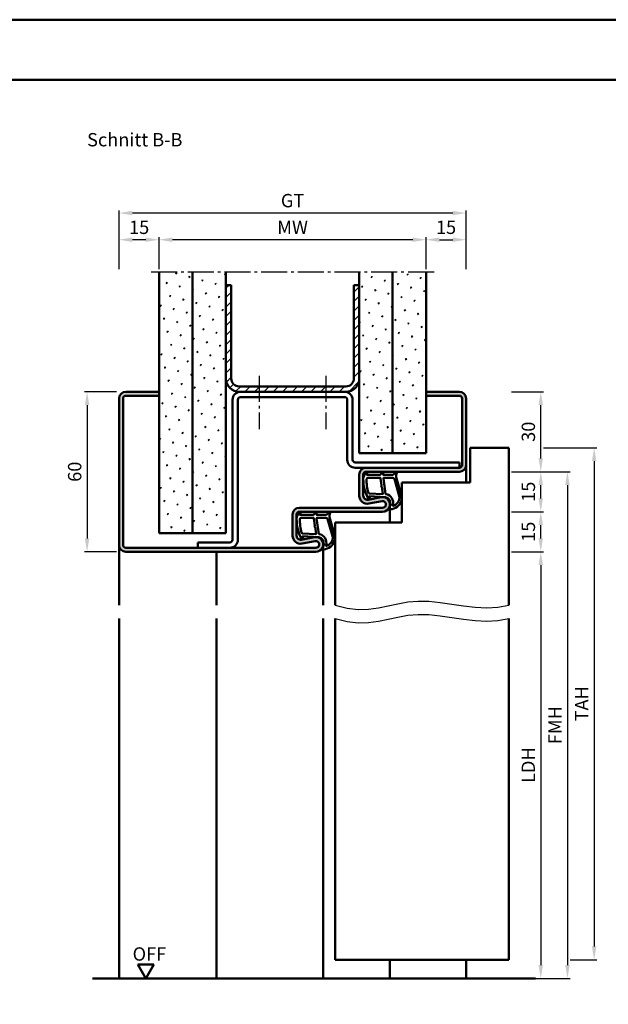
# Model space of a CAD drawing. Units: millimetres. Extents: x 0 to 1890, y -26 to 1337.
# Drawn here: x 515 to 735, y 299 to 668 of the extents above; entities that cross this region are included whole.
import ezdxf

# ---------------------------------------------------------------- set-up
doc = ezdxf.new("R2010")
doc.units = ezdxf.units.MM
doc.linetypes.add('AM_DIN_G_W050', pattern=[13.75, 9.75, -1.5, 1, -1.5])
for name, color, linetype, lineweight in [('AM_0', 7, 'Continuous', 50), ('AM_1', 14, 'Continuous', 50), ('AM_4', 3, 'Continuous', 25), ('AM_5', 3, 'Continuous', 25), ('AM_7', 4, 'AM_DIN_G_W050', 25), ('AM_8', 1, 'Continuous', 25), ('AM_BOR', 7, 'Continuous', 50)]:
    doc.layers.add(name, color=color, linetype=linetype, lineweight=lineweight)
doc.layers.add('AM_12', color=7, linetype='Continuous', lineweight=50, plot=False)
doc.styles.get("Standard").update_dxf_attribs({"font": 'ISOCP.SHX'})
doc.dimstyles.new('AM_DIN$0', dxfattribs={"dimtxt": 5, "dimasz": 5, "dimexe": 1, "dimexo": 1, "dimgap": 1.5, "dimtad": 1, "dimdec": 1, "dimdsep": 46, "dimtxsty": 'Standard', "dimcen": 0, "dimclrd": 256, "dimclre": 256, "dimclrt": 2, "dimadec": 0, "dimazin": 2, "dimtp": 0.1, "dimtm": 0.1, "dimtfac": 0.71, "dimtdec": 1, "dimtmove": 0, "dimatfit": 3, "dimfxl": 0, "dimlwd": -1, "dimlwe": -1, "dimarcsym": 0})
pattern_1 = [(45, (1.499988482355093, -30.0000060334273), (-1.314800746303021, 4.906903194730683), [0.635, -4.445]), (135, (1.724494885381821, -29.77549963040056), (-4.906903194730682, 1.314800746303022), [0.3175, -8.48131809448]), (135, (1.780621486138504, -29.71937302964389), (-4.906903194730682, 1.314800746303022), [0.254, -8.54481809448]), (135, (1.668368284625139, -29.83162623115726), (-4.906903194730682, 1.314800746303022), [0.254, -8.54481809448]), (105, (1.836748086895186, -29.66324642888721), (-4.906903193699302, 1.314800750152187), [0.2032, -4.8768]), (165, (1.612241683868458, -29.88775283191393), (-3.592102447396282, -3.592102444578495), [0.2032, -4.8768])]

# ---------------------------------------------------------------- blocks, each defined once
blk = doc.blocks.new('*D73')
at = {"layer": 'AM_5', "linetype": 'ByBlock'}
for p, q in [((567.0000005492038, 574.7500000000009), (567.0000005492038, 586.7500000000009)), ((662.0000005492038, 585.7500000000009), (572.0000005492038, 585.7500000000009)), ((667.0000005492038, 574.7500000000009), (667.0000005492038, 586.7500000000009))]:
    blk.add_line(p, q, dxfattribs=at)
at = {"layer": 'AM_5'}
for points in [[(572.0000005492038, 586.5833333333343), (572.0000005492038, 584.9166666666675), (567.0000005492038, 585.7500000000009)], [(662.0000005492038, 586.5833333333343), (662.0000005492038, 584.9166666666675), (667.0000005492038, 585.7500000000009)]]:
    blk.add_solid(points, dxfattribs=at)
at = {"layer": 'Defpoints', "color": 0}
for p in [(567.0000005492038, 585.7500000000009), (567.0000005492038, 573.7500000000009), (667.0000005492038, 573.7500000000009)]:
    blk.add_point(p, dxfattribs=at)
at = {"layer": 'AM_5', "color": 2, "insert": (617.0000005492038, 589.7500000000009), "char_height": 5, "attachment_point": 5}
blk.add_mtext('MW', dxfattribs=at)
blk = doc.blocks.new('*D74')
at = {"layer": 'AM_5', "linetype": 'ByBlock'}
for p, q in [((667.0000005492038, 574.7500000000009), (667.0000005492038, 586.7500000000005)), ((672.0000005492038, 585.7500000000005), (677.0000005492038, 585.7500000000005)), ((682.0000005492038, 574.7500000000009), (682.0000005492038, 586.7500000000005))]:
    blk.add_line(p, q, dxfattribs=at)
at = {"layer": 'AM_5'}
for points in [[(672.0000005492038, 586.5833333333338), (672.0000005492038, 584.9166666666671), (667.0000005492038, 585.7500000000005)], [(677.0000005492038, 586.5833333333338), (677.0000005492038, 584.9166666666671), (682.0000005492038, 585.7500000000005)]]:
    blk.add_solid(points, dxfattribs=at)
at = {"layer": 'Defpoints', "color": 0}
for p in [(682.0000005492038, 585.7500000000005), (667.0000005492038, 573.7500000000009), (682.0000005492038, 573.7500000000009)]:
    blk.add_point(p, dxfattribs=at)
at = {"layer": 'AM_5', "color": 2, "insert": (674.5000005492038, 589.7500000000005), "char_height": 5, "attachment_point": 5}
blk.add_mtext('15', dxfattribs=at)
blk = doc.blocks.new('*D75')
at = {"layer": 'AM_5', "linetype": 'ByBlock'}
for p, q in [((552.0000005492038, 574.7500000000014), (552.0000005492038, 586.7500000000009)), ((562.0000005492038, 585.7500000000009), (557.0000005492038, 585.7500000000009)), ((567.0000005492038, 574.7500000000009), (567.0000005492038, 586.7500000000009))]:
    blk.add_line(p, q, dxfattribs=at)
at = {"layer": 'AM_5'}
for points in [[(557.0000005492038, 586.5833333333343), (557.0000005492038, 584.9166666666675), (552.0000005492038, 585.7500000000009)], [(562.0000005492038, 586.5833333333343), (562.0000005492038, 584.9166666666675), (567.0000005492038, 585.7500000000009)]]:
    blk.add_solid(points, dxfattribs=at)
at = {"layer": 'Defpoints', "color": 0}
for p in [(552.0000005492038, 585.7500000000009), (552.0000005492038, 573.7500000000014), (567.0000005492038, 573.7500000000009)]:
    blk.add_point(p, dxfattribs=at)
at = {"layer": 'AM_5', "color": 2, "insert": (559.5000005492038, 589.7500000000009), "char_height": 5, "attachment_point": 5}
blk.add_mtext('15', dxfattribs=at)
blk = doc.blocks.new('*D76')
at = {"layer": 'AM_5', "linetype": 'ByBlock'}
for p, q in [((552.0000005492038, 574.7500000000014), (552.0000005492038, 596.7500000000005)), ((677.0000005492038, 595.7500000000005), (557.0000005492038, 595.7500000000005)), ((682.0000005492038, 574.7500000000009), (682.0000005492038, 596.7500000000005))]:
    blk.add_line(p, q, dxfattribs=at)
at = {"layer": 'AM_5'}
for points in [[(557.0000005492038, 596.5833333333338), (557.0000005492038, 594.9166666666671), (552.0000005492038, 595.7500000000005)], [(677.0000005492038, 596.5833333333338), (677.0000005492038, 594.9166666666671), (682.0000005492038, 595.7500000000005)]]:
    blk.add_solid(points, dxfattribs=at)
at = {"layer": 'Defpoints', "color": 0}
for p in [(552.0000005492038, 595.7500000000005), (552.0000005492038, 573.7500000000014), (682.0000005492038, 573.7500000000009)]:
    blk.add_point(p, dxfattribs=at)
at = {"layer": 'AM_5', "color": 2, "insert": (617.0000005492038, 599.7588834764837), "char_height": 5, "attachment_point": 5}
blk.add_mtext('GT', dxfattribs=at)
blk = doc.blocks.new('*D77')
at = {"layer": 'AM_5', "linetype": 'ByBlock'}
for p, q in [((551.0000005492038, 528.7500000000014), (539.0000005492038, 528.7500000000014)), ((540.0000005492038, 523.7500000000014), (540.0000005492038, 473.7500000000014)), ((551.0000005492038, 468.7500000000014), (539.0000005492038, 468.7500000000014))]:
    blk.add_line(p, q, dxfattribs=at)
at = {"layer": 'AM_5'}
for points in [[(539.1666672158705, 523.7500000000014), (540.8333338825372, 523.7500000000014), (540.0000005492038, 528.7500000000014)], [(539.1666672158705, 473.7500000000014), (540.8333338825372, 473.7500000000014), (540.0000005492038, 468.7500000000014)]]:
    blk.add_solid(points, dxfattribs=at)
at = {"layer": 'Defpoints', "color": 0}
for p in [(552.0000005492038, 528.7500000000014), (540.0000005492038, 468.7500000000014), (552.0000005492038, 468.7500000000014)]:
    blk.add_point(p, dxfattribs=at)
at = {"layer": 'AM_5', "color": 2, "insert": (536.0000005492037, 498.7500000000014), "char_height": 5, "attachment_point": 5, "rotation": 90}
blk.add_mtext('60', dxfattribs=at)
blk = doc.blocks.new('DIN_A3_BOS')
at = {"layer": 'AM_12'}
blk.add_lwpolyline([(0, 0), (420, 0), (420, 297), (0, 297)], close=True, dxfattribs=at)
at = {"layer": 'AM_BOR'}
blk.add_lwpolyline([(20, 10), (410, 10), (410, 287), (20, 287)], close=True, dxfattribs=at)
blk = doc.blocks.new('*D191')
at = {"layer": 'AM_5', "linetype": 'ByBlock'}
for p, q in [((699.0000005492038, 528.7500000000009), (711.0000005492038, 528.7500000000009)), ((710.0000005492038, 503.7500000000009), (710.0000005492038, 523.7500000000009)), ((699.0000005492038, 498.7500000000009), (711.0000005492038, 498.7500000000009))]:
    blk.add_line(p, q, dxfattribs=at)
at = {"layer": 'AM_5'}
for points in [[(709.1666672158705, 523.7500000000009), (710.8333338825372, 523.7500000000009), (710.0000005492038, 528.7500000000009)], [(709.1666672158705, 503.7500000000009), (710.8333338825372, 503.7500000000009), (710.0000005492038, 498.7500000000009)]]:
    blk.add_solid(points, dxfattribs=at)
at = {"layer": 'Defpoints', "color": 0}
for p in [(698.0000005492038, 528.7500000000009), (710.0000005492038, 528.7500000000009), (698.0000005492038, 498.7500000000009)]:
    blk.add_point(p, dxfattribs=at)
at = {"layer": 'AM_5', "color": 2, "insert": (706.0000005492037, 513.750000000001), "char_height": 5, "attachment_point": 5, "rotation": 90}
blk.add_mtext('30', dxfattribs=at)
blk = doc.blocks.new('*D192')
at = {"layer": 'AM_5', "linetype": 'ByBlock'}
for p, q in [((699.0000005492038, 498.7500000000009), (711.0000005492038, 498.7500000000009)), ((710.0000005492038, 488.7500000000009), (710.0000005492038, 493.7500000000009)), ((699.0000005492038, 483.7500000000009), (711.0000005492038, 483.7500000000009))]:
    blk.add_line(p, q, dxfattribs=at)
at = {"layer": 'AM_5'}
for points in [[(709.1666672158705, 493.7500000000009), (710.8333338825372, 493.7500000000009), (710.0000005492038, 498.7500000000009)], [(709.1666672158705, 488.7500000000009), (710.8333338825372, 488.7500000000009), (710.0000005492038, 483.7500000000009)]]:
    blk.add_solid(points, dxfattribs=at)
at = {"layer": 'Defpoints', "color": 0}
for p in [(698.0000005492038, 498.7500000000009), (710.0000005492038, 498.7500000000009), (698.0000005492038, 483.7500000000009)]:
    blk.add_point(p, dxfattribs=at)
at = {"layer": 'AM_5', "color": 2, "insert": (706.0000005492037, 491.250000000001), "char_height": 5, "attachment_point": 5, "rotation": 90}
blk.add_mtext('15', dxfattribs=at)
blk = doc.blocks.new('*D193')
at = {"layer": 'AM_5', "linetype": 'ByBlock'}
for p, q in [((699.0000005492038, 483.7500000000009), (711.0000005492038, 483.7500000000009)), ((710.0000005492038, 473.7500000000009), (710.0000005492038, 478.7500000000009)), ((699.0000005492038, 468.7500000000009), (711.0000005492038, 468.7500000000009))]:
    blk.add_line(p, q, dxfattribs=at)
at = {"layer": 'AM_5'}
for points in [[(709.1666672158705, 478.7500000000009), (710.8333338825372, 478.7500000000009), (710.0000005492038, 483.7500000000009)], [(709.1666672158705, 473.7500000000009), (710.8333338825372, 473.7500000000009), (710.0000005492038, 468.7500000000009)]]:
    blk.add_solid(points, dxfattribs=at)
at = {"layer": 'Defpoints', "color": 0}
for p in [(698.0000005492038, 483.7500000000009), (710.0000005492038, 483.7500000000009), (698.0000005492038, 468.7500000000009)]:
    blk.add_point(p, dxfattribs=at)
at = {"layer": 'AM_5', "color": 2, "insert": (706.0000005492037, 476.250000000001), "char_height": 5, "attachment_point": 5, "rotation": 90}
blk.add_mtext('15', dxfattribs=at)
blk = doc.blocks.new('*D194')
at = {"layer": 'AM_5', "linetype": 'ByBlock'}
for p, q in [((699.0000005492038, 468.7500000000009), (711.000000549204, 468.7500000000009)), ((710.000000549204, 463.7500000000009), (710.000000549204, 313.7500000000027)), ((699.0000005492038, 308.7500000000027), (711.000000549204, 308.7500000000027))]:
    blk.add_line(p, q, dxfattribs=at)
at = {"layer": 'AM_5'}
for points in [[(709.1666672158706, 463.7500000000009), (710.8333338825373, 463.7500000000009), (710.000000549204, 468.7500000000009)], [(709.1666672158706, 313.7500000000027), (710.8333338825373, 313.7500000000027), (710.000000549204, 308.7500000000027)]]:
    blk.add_solid(points, dxfattribs=at)
at = {"layer": 'Defpoints', "color": 0}
for p in [(698.0000005492038, 468.7500000000009), (698.0000005492038, 308.7500000000027), (710.000000549204, 308.7500000000027)]:
    blk.add_point(p, dxfattribs=at)
at = {"layer": 'AM_5', "color": 2, "insert": (705.9652287250723, 388.7500000000019), "char_height": 5, "attachment_point": 5, "rotation": 90}
blk.add_mtext('LDH', dxfattribs=at)
blk = doc.blocks.new('*D195')
at = {"layer": 'AM_5', "linetype": 'ByBlock'}
for p, q in [((699.0000005492038, 498.7500000000009), (721.000000549204, 498.7500000000009)), ((720.000000549204, 493.7500000000009), (720.000000549204, 313.7500000000028)), ((699.0000005492038, 308.7500000000028), (721.000000549204, 308.7500000000028))]:
    blk.add_line(p, q, dxfattribs=at)
at = {"layer": 'AM_5'}
for points in [[(719.1666672158706, 493.7500000000009), (720.8333338825373, 493.7500000000009), (720.000000549204, 498.7500000000009)], [(719.1666672158706, 313.7500000000028), (720.8333338825373, 313.7500000000028), (720.000000549204, 308.7500000000028)]]:
    blk.add_solid(points, dxfattribs=at)
at = {"layer": 'Defpoints', "color": 0}
for p in [(698.0000005492038, 498.7500000000009), (698.0000005492038, 308.7500000000028), (720.000000549204, 308.7500000000028)]:
    blk.add_point(p, dxfattribs=at)
at = {"layer": 'AM_5', "color": 2, "insert": (716.0000005492038, 403.750000000002), "char_height": 5, "attachment_point": 5, "rotation": 90}
blk.add_mtext('FMH', dxfattribs=at)
blk = doc.blocks.new('*D196')
at = {"layer": 'AM_5', "linetype": 'ByBlock'}
for p, q in [((711.0000005492038, 507.7500000000018), (731.000000549204, 507.7500000000018)), ((730.000000549204, 502.7500000000018), (730.000000549204, 320.7500000000027)), ((721.000000549204, 315.7500000000027), (731.000000549204, 315.7500000000027))]:
    blk.add_line(p, q, dxfattribs=at)
at = {"layer": 'AM_5'}
for points in [[(729.1666672158706, 502.7500000000018), (730.8333338825373, 502.7500000000018), (730.000000549204, 507.7500000000018)], [(729.1666672158706, 320.7500000000027), (730.8333338825373, 320.7500000000027), (730.000000549204, 315.7500000000027)]]:
    blk.add_solid(points, dxfattribs=at)
at = {"layer": 'Defpoints', "color": 0}
for p in [(710.0000005492038, 507.7500000000018), (720.000000549204, 315.7500000000027), (730.000000549204, 315.7500000000027)]:
    blk.add_point(p, dxfattribs=at)
at = {"layer": 'AM_5', "color": 2, "insert": (726.0000005492038, 411.7500000000024), "char_height": 5, "attachment_point": 5, "rotation": 90}
blk.add_mtext('TAH', dxfattribs=at)

msp = doc.modelspace()

# ---------------------------------------------------------------- hatches: boundary and pattern name
at = {"layer": 'AM_8'}
h = msp.add_hatch(dxfattribs=at)
h.set_pattern_fill('SWAMP', color=256, scale=0.2, angle=45, style=0)
h.set_pattern_definition(pattern_1)
h.paths.add_polyline_path([(579.5000005492038, 475.7500000000009), (579.5000005492038, 573.7500000000009), (567.0000005492038, 573.7500000000009), (567.0000005492038, 475.7500000000009)])
h = msp.add_hatch(dxfattribs=at)
h.set_pattern_fill('SWAMP', color=256, scale=0.2, angle=45, style=0)
h.set_pattern_definition(pattern_1)
h.paths.add_polyline_path([(592.0000005492038, 475.7500000000009), (592.0000005492038, 573.7500000000009), (579.5000005492038, 573.7500000000009), (579.5000005492038, 475.7500000000009)])
h = msp.add_hatch(dxfattribs=at)
h.set_pattern_fill('SWAMP', color=256, scale=0.2, angle=45, style=0)
h.set_pattern_definition(pattern_1)
h.paths.add_polyline_path([(654.5000005492038, 505.7500000000009), (654.5000005492038, 573.7500000000009), (642.0000005492038, 573.7500000000009), (642.0000005492038, 505.7500000000009)])
h = msp.add_hatch(dxfattribs=at)
h.set_pattern_fill('SWAMP', color=256, scale=0.2, angle=45, style=0)
h.set_pattern_definition(pattern_1)
h.paths.add_polyline_path([(667.0000005492038, 505.7500000000009), (667.0000005492038, 573.7500000000009), (654.5000005492038, 573.7500000000009), (654.5000005492038, 505.7500000000009)])
h = msp.add_hatch(dxfattribs=at)
h.set_pattern_fill('_U', color=256, scale=2.5, angle=45, style=0, pattern_type=0)
h.set_pattern_definition([(45, (1.499988482355093, -30.0000060334273), (-1.767766952966369, 1.767766952966369), [])])
edge = h.paths.add_edge_path()
edge.add_line((594.0000005492038, 533.7500000000009), (594.0000005492038, 568.7500000000009))
edge.add_line((594.0000005492038, 568.7500000000009), (592.0000005492038, 568.7500000000009))
edge.add_line((592.0000005492038, 568.7500000000009), (592.0000005492038, 533.7500000000009))
edge.add_arc((597.0000005492038, 533.7500000000009), 5, 180, 270)
edge.add_line((597.0000005492038, 528.7500000000009), (637.0000005492038, 528.7500000000009))
edge.add_arc((637.0000005492038, 533.7500000000009), 5, 270, 360)
edge.add_line((642.0000005492038, 533.7500000000009), (642.0000005492038, 568.7500000000009))
edge.add_line((642.0000005492038, 568.7500000000009), (640.0000005492038, 568.7500000000009))
edge.add_line((640.0000005492038, 568.7500000000009), (640.0000005492038, 533.7500000000009))
edge.add_arc((637.0000005492038, 533.7500000000009), 3, -90, 0, ccw=False)
edge.add_line((637.0000005492038, 530.7500000000009), (597.0000005492038, 530.7500000000009))
edge.add_arc((597.0000005492038, 533.7500000000009), 3, 180, 270, ccw=False)
h = msp.add_hatch(color=256, dxfattribs=at)
edge = h.paths.add_edge_path()
edge.add_arc((679.5000005492038, 526.2500000000009), 2.5, 0, 90)
edge.add_line((679.5000005492038, 528.7500000000009), (667.0000005492038, 528.7500000000009))
edge.add_line((667.0000005492038, 528.7500000000009), (667.0000005492038, 527.2500000000009))
edge.add_line((667.0000005492038, 527.2500000000009), (679.5000005492038, 527.2500000000009))
edge.add_arc((679.5000005492038, 526.2500000000009), 1, 0, 90, ccw=False)
edge.add_line((680.5000005492038, 526.2500000000009), (680.5000005492038, 501.2500000000009))
edge.add_arc((679.5000005492038, 501.2500000000009), 1, -90, 0, ccw=False)
edge.add_line((679.5000005492038, 500.2500000000009), (644.5000005492038, 500.2500000000009))
edge.add_arc((644.5000005492038, 497.7500000000009), 2.5, 90, 180)
edge.add_line((642.0000005492038, 497.7500000000009), (642.0000005492038, 489.7496233931379))
edge.add_arc((645.0000005492038, 489.7496233931379), 3, 180, 280.5785777506857)
edge.add_line((645.5507520369883, 486.8006112197645), (650.5205207626268, 487.7287550722394))
edge.add_arc((650.7500005492038, 486.5000000000009), 1.249999999999977, -90, 100.57857775067811, ccw=False)
edge.add_line((650.7500005492038, 485.2500000000009), (619.5000005492038, 485.2500000000009))
edge.add_arc((619.5000005492038, 482.7500000000009), 2.5, 90, 180)
edge.add_line((617.0000005492038, 482.7500000000009), (617.0000005492038, 474.7496233931379))
edge.add_arc((620.0000005492038, 474.7496233931379), 3, 180, 280.5785777506857)
edge.add_line((620.5507520369883, 471.8006112197645), (625.5205207626268, 472.7287550722394))
edge.add_arc((625.7500005492038, 471.5000000000009), 1.249999999999977, -90, 100.57857775067811, ccw=False)
edge.add_line((625.7500005492038, 470.2500000000009), (554.5000005492038, 470.2500000000009))
edge.add_arc((554.5000005492038, 471.2500000000009), 1, 180, 270, ccw=False)
edge.add_line((553.5000005492038, 471.2500000000009), (553.5000005492038, 526.2500000000009))
edge.add_arc((554.5000005492038, 526.2500000000009), 1, 90, 180, ccw=False)
edge.add_line((554.5000005492038, 527.2500000000009), (567.0000005492038, 527.2500000000009))
edge.add_line((567.0000005492038, 527.2500000000009), (567.0000005492038, 528.7500000000009))
edge.add_line((567.0000005492038, 528.7500000000009), (554.5000005492038, 528.7500000000009))
edge.add_arc((554.5000005492038, 526.2500000000009), 2.5, 89.9999999999974, 180)
edge.add_line((552.0000005492038, 526.2500000000009), (552.0000005492038, 471.2500000000009))
edge.add_arc((554.5000005492038, 471.2500000000009), 2.5, 180, 270)
edge.add_line((554.5000005492038, 468.7500000000009), (625.7500005492038, 468.7500000000009))
edge.add_arc((625.7500005492038, 471.5000000000009), 2.750000000000057, 270, 460.5785777506861)
edge.add_line((625.2451450187345, 474.2032611589266), (620.2753762930961, 473.2751173064516))
edge.add_arc((620.0000005492038, 474.7496233931379), 1.500000000000026, 180, 280.57857775068896, ccw=False)
edge.add_line((618.5000005492038, 474.7496233931379), (618.5000005492038, 482.7500000000009))
edge.add_arc((619.5000005492038, 482.7500000000009), 0.9999999999998863, 90.00000000000648, 180.0000000000065, ccw=False)
edge.add_line((619.5000005492038, 483.7500000000009), (650.7500005492038, 483.7500000000009))
edge.add_arc((650.7500005492038, 486.5000000000009), 2.750000000000057, 270, 460.5785777506861)
edge.add_line((650.2451450187345, 489.2032611589266), (645.2753762930961, 488.2751173064516))
edge.add_arc((645.0000005492038, 489.7496233931379), 1.500000000000026, 180, 280.57857775068896, ccw=False)
edge.add_line((643.5000005492038, 489.7496233931379), (643.5000005492038, 497.7500000000009))
edge.add_arc((644.5000005492038, 497.7500000000009), 0.9999999999998863, 90.00000000000648, 180.0000000000065, ccw=False)
edge.add_line((644.5000005492038, 498.7500000000009), (679.5000005492038, 498.7500000000009))
edge.add_arc((679.5000005492038, 501.2500000000009), 2.5, 270, 360)
edge.add_line((682.0000005492038, 501.2500000000009), (682.0000005492038, 526.2500000000009))

# ---------------------------------------------------------------- linework, layer by layer
at = {"layer": 'AM_0'}
for p, q in [((567.0000005492038, 475.7500000000009), (567.0000005492038, 573.7500000000009)), ((579.5000005492038, 475.7500000000009), (579.5000005492038, 573.7500000000009)), ((592.0000005492038, 475.7500000000009), (592.0000005492038, 573.7500000000009)), ((642.0000005492038, 505.7500000000009), (642.0000005492038, 573.7500000000009)), ((654.5000005492038, 505.7500000000009), (654.5000005492038, 573.7500000000009)), ((667.0000005492038, 505.7500000000009), (667.0000005492038, 573.7500000000009)), ((592.0000005492038, 568.7500000000009), (594.0000005492038, 568.7500000000009)), ((594.0000005492038, 533.7500000000009), (594.0000005492038, 568.7500000000009)), ((640.0000005492038, 568.7500000000009), (642.0000005492038, 568.7500000000009)), ((640.0000005492038, 533.7500000000009), (640.0000005492038, 568.7500000000009)), ((567.0000005492038, 528.7500000000009), (554.5000005492038, 528.7500000000009)), ((597.0000005492038, 530.7500000000009), (637.0000005492038, 530.7500000000009)), ((597.0000005492038, 528.7500000000009), (637.0000005492038, 528.7500000000009)), ((667.0000005492038, 528.7500000000009), (679.5000005492038, 528.7500000000009)), ((552.0000005492038, 526.2500000000009), (552.0000005492038, 471.2500000000009)), ((553.5000005492038, 526.2500000000009), (553.5000005492038, 471.2500000000009)), ((567.0000005492038, 527.2500000000009), (554.5000005492038, 527.2500000000009)), ((594.5000005492038, 473.2500000000009), (594.5000005492038, 525.7500000000009)), ((596.5000005492038, 473.2500000000009), (596.5000005492038, 525.7500000000009)), ((597.5000005492038, 526.7500000000009), (636.5000005492038, 526.7500000000009)), ((637.5000005492038, 503.2500000000009), (637.5000005492038, 525.7500000000009)), ((639.5000005492038, 503.2500000000009), (639.5000005492038, 525.7500000000009)), ((667.0000005492038, 527.2500000000009), (679.5000005492038, 527.2500000000009)), ((680.5000005492038, 526.2500000000009), (680.5000005492038, 501.2500000000009)), ((682.0000005492038, 526.2500000000009), (682.0000005492038, 501.2500000000009)), ((683.5000005492038, 507.7500000000018), (698.0000005492038, 507.7500000000018)), ((683.5000005492038, 494.7500000000018), (683.5000005492038, 507.7500000000018)), ((698.0000005492038, 448.7500000000018), (698.0000005492038, 507.7500000000018)), ((679.5000005492038, 502.2500000000009), (640.5000005492038, 502.2500000000009)), ((642.0000005492038, 505.7500000000009), (667.0000005492038, 505.7500000000009)), ((679.5000005492038, 500.2500000000009), (679.5000005492038, 502.2500000000009)), ((679.5000005492038, 500.2500000000009), (640.5000005492038, 500.2500000000009)), ((679.5000005492038, 498.7500000000009), (644.5000005492038, 498.7500000000009)), ((642.0000005492038, 489.7496233931379), (642.0000005492038, 497.7500000000009)), ((643.5000005492038, 489.7496233931379), (643.5000005492038, 497.7500000000009)), ((658.0000005492038, 494.7500000000018), (683.5000005492038, 494.7500000000018)), ((658.0000005492038, 494.7500000000027), (658.0000005492038, 479.7500000000018)), ((650.2451450187345, 489.2032611589266), (645.2753762930961, 488.2751173064507)), ((650.5205207626268, 487.7287550722403), (645.5507520369883, 486.8006112197645)), ((619.5000005492038, 485.2500000000009), (650.7500005492038, 485.2500000000009)), ((619.5000005492038, 483.7500000000009), (650.7500005492038, 483.7500000000009)), ((617.0000005492038, 474.7496233931379), (617.0000005492038, 482.7500000000009)), ((618.5000005492038, 474.7496233931379), (618.5000005492038, 482.7500000000009)), ((633.0000005492038, 479.7500000000018), (633.0000005492038, 448.7500000000027)), ((633.0000005492038, 479.7500000000018), (658.0000005492038, 479.7500000000018)), ((567.0000005492038, 475.7500000000009), (592.0000005492038, 475.7500000000009)), ((625.2451450187345, 474.2032611589266), (620.2753762930961, 473.2751173064516)), ((625.5205207626268, 472.7287550722403), (620.5507520369883, 471.8006112197645)), ((554.5000005492038, 470.2500000000009), (625.7500005492038, 470.2500000000009)), ((581.5000005492036, 472.2500000000009), (593.5000005492038, 472.2500000000009)), ((581.5000005492036, 472.2500000000009), (581.5000005492036, 470.2500000000018)), ((625.7500005492038, 468.7500000000009), (554.5000005492038, 468.7500000000009)), ((633.0000005492038, 315.7500000000027), (633.0000005492038, 443.7500000000009)), ((698.0000005492038, 315.7500000000027), (698.0000005492038, 443.7500000000009)), ((565.0000005492038, 313.9461539771191), (559.0000005492038, 313.9461539771191)), ((562.0000005492038, 308.7500015544119), (559.0000005492038, 313.9461539771191)), ((562.0000005492038, 308.7500015544119), (565.0000005492038, 313.9461539771191)), ((633.0000005492038, 315.7500000000027), (698.0000005492038, 315.7500000000027)), ((708.0000005492038, 308.7500000000027), (542.0000005492038, 308.7500000000027))]:
    msp.add_line(p, q, dxfattribs=at)
for centre, radius, start, end in [((597.0000005492038, 533.7500000000009), 5, 180, 270), ((597.0000005492038, 533.7500000000009), 3, 180, 270), ((637.0000005492038, 533.7500000000009), 5, 270, 0), ((637.0000005492038, 533.7500000000009), 3, 270, 0), ((554.5000005492038, 526.2500000000009), 2.5, 90, 180), ((597.5000005492038, 525.7500000000009), 3, 90, 180), ((636.5000005492038, 525.7500000000009), 3, 0, 90), ((679.5000005492038, 526.2500000000009), 2.5, 0, 90), ((554.5000005492038, 526.2500000000009), 1, 90, 180), ((597.5000005492038, 525.7500000000009), 1, 90, 180), ((636.5000005492038, 525.7500000000009), 1, 0, 90), ((679.5000005492038, 526.2500000000009), 1, 0, 90), ((640.5000005492038, 503.2500000000009), 3, 180, 270), ((640.5000005492038, 503.2500000000009), 1, 180, 270), ((644.5000005492038, 497.7500000000009), 2.5, 90, 180), ((644.5000005492038, 497.7500000000009), 1, 90, 180), ((679.5000005492038, 501.2500000000009), 1, 270, 0), ((679.5000005492038, 501.2500000000009), 2.5, 270, 0), ((645.0000005492038, 489.7496233931379), 3, 180, 280.578577750699), ((645.0000005492038, 489.7496233931379), 1.5, 180, 280.578577750699), ((650.7500005492038, 486.5000000000009), 2.75, 270, 100.5785777506463), ((650.7500005492038, 486.5000000000009), 1.25, 270, 100.5785777506463), ((619.5000005492038, 482.7500000000009), 2.5, 90, 180), ((619.5000005492038, 482.7500000000009), 1, 90, 180), ((593.5000005492038, 473.2500000000009), 1, 270, 0), ((593.5000005492038, 473.2500000000009), 3, 270, 0), ((620.0000005492038, 474.7496233931379), 3, 180, 280.578577750699), ((620.0000005492038, 474.7496233931379), 1.5, 180, 280.578577750699), ((625.7500005492038, 471.5000000000009), 2.75, 270, 100.5785777506463), ((625.7500005492038, 471.5000000000009), 1.25, 270, 100.5785777506463), ((554.5000005492038, 471.2500000000009), 2.5, 180, 270), ((554.5000005492038, 471.2500000000009), 1, 180, 270)]:
    msp.add_arc(centre, radius, start, end, dxfattribs=at)
at = {"layer": 'AM_1'}
for p, q in [((682.0000005492038, 501.2500000000009), (682.0000005492038, 494.7500000000018)), ((653.5000005492038, 486.5000000000009), (653.5000005492038, 479.7500000000018)), ((552.0000005492038, 471.2500000000009), (552.0000005492038, 448.7500000000027)), ((628.5000005492038, 471.5000000000009), (628.5000005492038, 448.7500000000027)), ((588.5000005492038, 468.7500000000009), (588.5000005492038, 448.7500000000027)), ((552.0000005492038, 443.7500000000009), (552.0000005492038, 308.7500000000027)), ((588.5000005492038, 443.7500000000009), (588.5000005492038, 308.7500000000027)), ((628.5000005492038, 443.7500000000009), (628.5000005492038, 308.7500000000027)), ((653.5000005492038, 315.7500000000027), (653.5000005492038, 308.7500000000027)), ((682.0000005492038, 315.7500000000027), (682.0000005492038, 308.7500000000027))]:
    msp.add_line(p, q, dxfattribs=at)
for points in [[(644.4495548829927, 498.599831601261, -0.8225616960369451), (645.0023556442175, 498.3973033984084), (644.8276465734016, 497.5474852256184), (649.795470855368, 497.5474852256184), (650.6691782059124, 498.6690940044591, -0.7467354177837918), (650.9909455553025, 498.5737821733319), (651.006049142039, 497.5474852256184), (654.4555066785906, 497.5474852256184, 0.2039214600742718), (654.8158018418999, 497.7008046878091), (655.761931076715, 498.6881717182514, -0.8105301734172095), (656.093987666196, 498.4810954744626), (656.0594277004893, 498.382060760593, 0.1645000437529372), (655.8700727389332, 496.7075316173623), (657.9583719657785, 489.4018561661369, -0.06611493977518698), (657.982920688939, 488.5547368309453, -0.2820378425500336), (654.3278952723904, 484.6930510477569, -0.1590275267653622), (653.2846750023655, 484.7912436198339, -0.3764163398999706), (653.1763252862693, 485.0317227054838), (653.6548709118633, 486.4486042489698, 0.3762126752200714), (651.8600363832002, 489.2637908384595), (645.7461866545418, 489.5437855349137), (645.9218079049351, 488.9217894440426, -0.7987947825966828), (645.3148773307103, 488.714846806778, -0.1245897451608651), (643.5070876158197, 495.9886550863894, -0.1623187278905707)], [(645.2445050426713, 496.4974852256182), (649.7028915769515, 496.4974852256182, -0.3782424518883232), (650.0005749399661, 496.2346956459951), (650.3711166904995, 493.577810982335, -0.2360679774992166), (650.3413483542063, 493.493467362815), (650.2334381351129, 493.3892781857603, 0.5000000000000969), (650.2532836926475, 493.2305137254862), (650.3835201639658, 493.156092884733, -0.2360679775002734), (650.433134057801, 493.0816720439789), (650.7849734907632, 490.5198752489141, -0.451123492285309), (650.6361318092559, 490.3512700387255), (645.8811930304691, 490.5362794401635, -0.3316728536076049), (645.4020389082161, 490.8934112242177, -0.08495172335165252), (644.744506507227, 495.9986954130609, -0.4135048278399992)], [(651.2303844602211, 496.4974852256182), (654.441890816508, 496.4974852256182, -0.3015521592859336), (655.1328979553309, 496.0390484847831), (657.0805899459483, 489.1818263940249, -0.02785836671880648), (657.1057326210976, 488.7601333427056, -0.2581461437683861), (654.7513293422726, 485.9463622044505, -0.6319644469852753), (654.5167543436173, 486.2099127337769, 0.4552489077013688), (651.9933263942185, 490.3509963693787, -0.3823944314809918), (651.7919690690433, 490.5261683709741), (651.0071219379606, 496.2445774103362, -0.4511234922852938)], [(619.4495548829927, 483.599831601261, -0.8225616960369451), (620.0023556442175, 483.3973033984084), (619.8276465734016, 482.5474852256184), (624.795470855368, 482.5474852256184), (625.6691782059124, 483.6690940044591, -0.7467354177837918), (625.9909455553025, 483.5737821733319), (626.006049142039, 482.5474852256184), (629.4555066785906, 482.5474852256184, 0.2039214600742718), (629.8158018418999, 482.7008046878091), (630.761931076715, 483.6881717182514, -0.8105301734172095), (631.093987666196, 483.4810954744626), (631.0594277004893, 483.382060760593, 0.1645000437529372), (630.8700727389332, 481.7075316173623), (632.9583719657785, 474.4018561661369, -0.06611493977518698), (632.982920688939, 473.5547368309453, -0.2820378425500336), (629.3278952723904, 469.6930510477569, -0.1590275267653622), (628.2846750023655, 469.7912436198339, -0.3764163398999706), (628.1763252862693, 470.0317227054838), (628.6548709118633, 471.4486042489698, 0.3762126752200714), (626.8600363832002, 474.2637908384595), (620.7461866545418, 474.5437855349137), (620.9218079049351, 473.9217894440426, -0.7987947825966828), (620.3148773307103, 473.7148468067771, -0.1245897451608651), (618.5070876158197, 480.9886550863894, -0.1623187278905707)], [(620.2445050426713, 481.4974852256182), (624.7028915769515, 481.4974852256182, -0.3782424518883232), (625.0005749399661, 481.2346956459951), (625.3711166904995, 478.577810982335, -0.2360679774992166), (625.3413483542063, 478.493467362815), (625.2334381351129, 478.3892781857603, 0.5000000000000969), (625.2532836926475, 478.2305137254862), (625.3835201639658, 478.156092884733, -0.2360679775002734), (625.433134057801, 478.0816720439789), (625.7849734907632, 475.5198752489141, -0.451123492285309), (625.6361318092559, 475.3512700387255), (620.8811930304691, 475.5362794401635, -0.3316728536076049), (620.4020389082161, 475.8934112242177, -0.08495172335165252), (619.744506507227, 480.9986954130609, -0.4135048278399992)], [(626.2303844602211, 481.4974852256182), (629.441890816508, 481.4974852256182, -0.3015521592859336), (630.1328979553309, 481.0390484847831), (632.0805899459483, 474.1818263940249, -0.02785836671880648), (632.1057326210976, 473.7601333427056, -0.2581461437683861), (629.7513293422726, 470.9463622044505, -0.6319644469852753), (629.5167543436173, 471.2099127337769, 0.4552489077013688), (626.9933263942185, 475.3509963693787, -0.3823944314809918), (626.7919690690433, 475.5261683709741), (626.0071219379606, 481.2445774103362, -0.4511234922852938)]]:
    msp.add_lwpolyline(points, format="xyb", close=True, dxfattribs=at)
at = {"layer": 'AM_4'}
for points in [[(633.0000005492038, 448.7500000000009), (637.4447251352194, 447.543052792726), (641.5768538190937, 447.0902951596422), (645.4724525459078, 447.2140129715344), (649.2075872607434, 447.7364920991874), (652.8583239086825, 448.4800184133862), (656.5007284348067, 449.2668777849158), (660.2108667841972, 449.9193560845606), (664.064804901936, 450.2597391831057), (668.1167317519225, 450.1656416989415), (672.3333283733305, 449.7359932408795), (676.6593988241534, 449.1250521653365), (681.0397471623819, 448.4870768287296), (685.4191774460091, 447.9763255874759), (689.742493733027, 447.7470567979917), (693.9545000814278, 447.9535288166944), (698.0000005492038, 448.7500000000009)], [(633.0000005492038, 443.7500000000009), (637.4447251352194, 442.543052792726), (641.5768538190937, 442.0902951596422), (645.4724525459078, 442.2140129715344), (649.2075872607434, 442.7364920991874), (652.8583239086825, 443.4800184133862), (656.5007284348067, 444.2668777849158), (660.2108667841972, 444.9193560845606), (664.064804901936, 445.2597391831057), (668.1167317519225, 445.1656416989415), (672.3333283733305, 444.7359932408795), (676.6593988241534, 444.1250521653365), (681.0397471623819, 443.4870768287296), (685.4191774460091, 442.9763255874759), (689.742493733027, 442.7470567979917), (693.9545000814278, 442.9535288166944), (698.0000005492038, 443.7500000000009)]]:
    msp.add_lwpolyline(points, dxfattribs=at)
at = {"layer": 'AM_7'}
for p, q in [((564.0000005492038, 573.7500000000009), (670.0000005492038, 573.7500000000009)), ((604.5000005492038, 534.7500000000009), (604.5000005492038, 514.7500000000009)), ((629.5000005492038, 534.7500000000009), (629.5000005492038, 514.7500000000009))]:
    msp.add_line(p, q, dxfattribs=at)

# ---------------------------------------------------------------- block references
at = {"layer": 'AM_0', "lineweight": 0, "xscale": 2.25, "yscale": 2.25, "zscale": 2.25}
msp.add_blockref('DIN_A3_BOS', (5.492047421284951e-07, 2.842170943040401e-14), dxfattribs=at)

# ---------------------------------------------------------------- texts
at = {"layer": 'AM_0'}
msp.add_text('OFF', height=5, dxfattribs=at).set_placement((557.0562442692644, 315.4350121340449))
at = {"layer": 'AM_0', "insert": (540.0000005492038, 625.75), "char_height": 5, "width": 40, "attachment_point": 1}
msp.add_mtext('Schnitt B-B', dxfattribs=at)

# ---------------------------------------------------------------- dimensions: what is measured, and where the dimension line sits
at = {"layer": 'AM_5'}
dim = msp.add_linear_dim(base=(552.0000005492038, 595.7500000000005), p1=(682.0000005492038, 573.7500000000009), p2=(552.0000005492038, 573.7500000000014), text='GT', dimstyle='AM_DIN$0', override={"dimpost": ''}, dxfattribs=at)
dim.commit()
dim.dimension.update_dxf_attribs({"geometry": '*D76', "text_midpoint": (617.0000005492038, 599.7588834764837)})
dim = msp.add_linear_dim(base=(552.0000005492038, 585.7500000000009), p1=(567.0000005492038, 573.7500000000009), p2=(552.0000005492038, 573.7500000000014), dimstyle='AM_DIN$0', dxfattribs=at)
dim.commit()
dim.dimension.update_dxf_attribs({"geometry": '*D75', "text_midpoint": (559.5000005492038, 589.7500000000009)})
dim = msp.add_linear_dim(base=(567.0000005492038, 585.7500000000009), p1=(667.0000005492038, 573.7500000000009), p2=(567.0000005492038, 573.7500000000009), text='MW', dimstyle='AM_DIN$0', dxfattribs=at)
dim.commit()
dim.dimension.update_dxf_attribs({"geometry": '*D73', "text_midpoint": (617.0000005492038, 589.7500000000009)})
dim = msp.add_linear_dim(base=(682.0000005492038, 585.7500000000005), p1=(667.0000005492038, 573.7500000000009), p2=(682.0000005492038, 573.7500000000009), dimstyle='AM_DIN$0', override={"dimpost": ''}, dxfattribs=at)
dim.commit()
dim.dimension.update_dxf_attribs({"geometry": '*D74', "text_midpoint": (674.5000005492038, 589.7500000000005)})
for base, p1, p2, angle, picture, middle in [((540.0000005492038, 468.7500000000014), (552.0000005492038, 528.7500000000014), (552.0000005492038, 468.7500000000014), 90, '*D77', (536.0000005492037, 498.7500000000014)), ((710.0000005492038, 528.7500000000009), (698.0000005492038, 498.7500000000009), (698.0000005492038, 528.7500000000009), 90.00000000000001, '*D191', (706.0000005492037, 513.750000000001)), ((710.0000005492038, 498.7500000000009), (698.0000005492038, 483.7500000000009), (698.0000005492038, 498.7500000000009), 90.00000000000001, '*D192', (706.0000005492037, 491.250000000001)), ((710.0000005492038, 483.7500000000009), (698.0000005492038, 468.7500000000009), (698.0000005492038, 483.7500000000009), 90.00000000000001, '*D193', (706.0000005492037, 476.250000000001))]:
    dim = msp.add_linear_dim(base=base, p1=p1, p2=p2, angle=angle, dimstyle='AM_DIN$0', dxfattribs=at)
    dim.commit()
    dim.dimension.update_dxf_attribs({"geometry": picture, "text_midpoint": middle})
for base, p1, p2, text, picture, middle in [((730.000000549204, 315.7500000000027), (710.0000005492038, 507.7500000000018), (720.000000549204, 315.7500000000027), 'TAH', '*D196', (726.0000005492038, 411.7500000000024)), ((720.000000549204, 308.7500000000028), (698.0000005492038, 498.7500000000009), (698.0000005492038, 308.7500000000028), 'FMH', '*D195', (716.0000005492038, 403.750000000002)), ((710.000000549204, 308.7500000000027), (698.0000005492038, 468.7500000000009), (698.0000005492038, 308.7500000000027), 'LDH', '*D194', (705.9652287250723, 388.7500000000019))]:
    dim = msp.add_linear_dim(base=base, p1=p1, p2=p2, angle=90.00000000000001, text=text, dimstyle='AM_DIN$0', dxfattribs=at)
    dim.commit()
    dim.dimension.update_dxf_attribs({"geometry": picture, "text_midpoint": middle})

doc.saveas('drawing.dxf')
